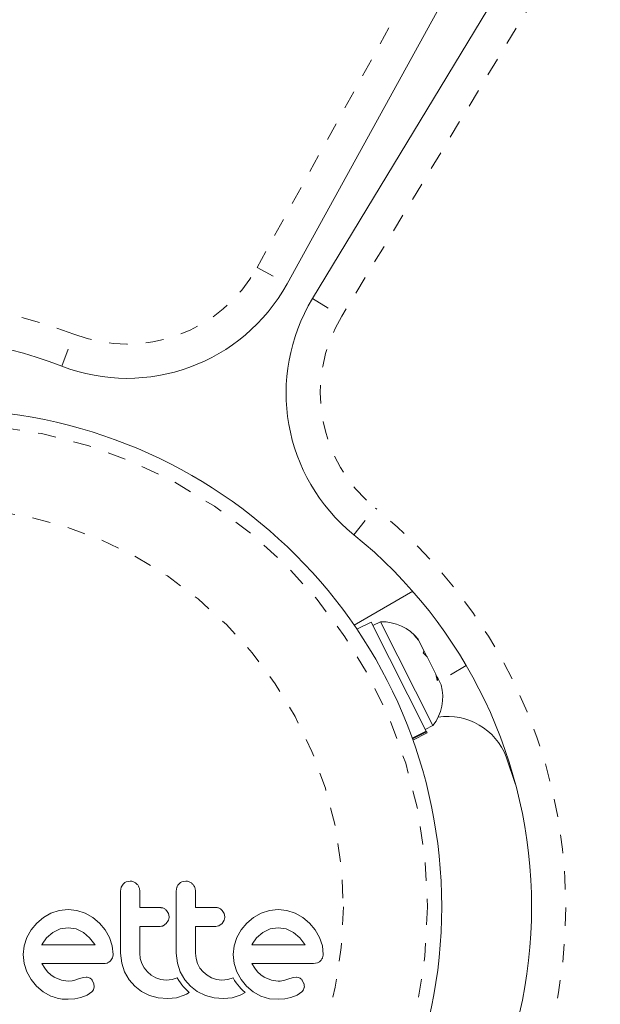
# Model space of a CAD drawing. Extents: x 1346 to 1868, y 1741 to 2357.
# Drawn here: x 1606 to 1609, y 2069 to 2074 of the extents above; entities that cross this region are included whole.
import ezdxf

# ---------------------------------------------------------------- set-up
doc = ezdxf.new("R2010")
doc.units = 0
doc.header["$LTSCALE"] = 0.125
doc.header["$MEASUREMENT"] = 0
doc.linetypes.add('PHANTOM', pattern=[0.5, 0.25, -0.05, 0.05, -0.05, 0.05, -0.05])
doc.layers.add('CONTOUR', color=7, linetype='CONTINUOUS')

msp = doc.modelspace()

# ---------------------------------------------------------------- linework, layer by layer
at = {"layer": 'CONTOUR', "linetype": 'PHANTOM', "lineweight": 0}
for p, q in [((1607.4768, 2072.9726), (1608.9461, 2075.6432)), ((1609.5193, 2075.3123), (1607.9411, 2072.7045)), ((1607.4768, 2072.9726), (1607.6411, 2072.8822)), ((1607.7807, 2072.8016), (1607.9411, 2072.7045)), ((1606.406, 2072.4308), (1606.4733, 2072.6058)), ((1608.0074, 2071.5063), (1608.1253, 2071.6521)), ((1608.6241, 2070.7879), (1608.476, 2070.7024))]:
    msp.add_line(p, q, dxfattribs=at)
at = {"layer": 'CONTOUR', "linetype": 'Continuous', "lineweight": 15}
for p, q in [((1609.1103, 2075.5529), (1607.6411, 2072.8822)), ((1607.7807, 2072.8016), (1609.3589, 2075.4093)), ((1608.3305, 2071.1957), (1608.0092, 2071.0102)), ((1608.1023, 2071.0271), (1608.0244, 2070.9879)), ((1608.1023, 2071.0271), (1608.4038, 2070.429)), ((1608.154, 2071.0286), (1608.1122, 2071.0075)), ((1608.441, 2070.4594), (1608.154, 2071.0286)), ((1608.3389, 2070.9551), (1608.3598, 2070.9329)), ((1608.3625, 2070.9275), (1608.3389, 2070.9551)), ((1608.3625, 2070.9275), (1608.3598, 2070.9329)), ((1608.3928, 2070.8674), (1608.3625, 2070.9275)), ((1608.3878, 2070.8582), (1608.3928, 2070.8674)), ((1608.4055, 2070.8422), (1608.3928, 2070.8674)), ((1608.4087, 2070.8359), (1608.3878, 2070.8582)), ((1608.4561, 2070.7419), (1608.4087, 2070.8359)), ((1608.4642, 2070.7065), (1608.4561, 2070.7419)), ((1608.4578, 2070.7385), (1608.4649, 2070.7245)), ((1608.4693, 2070.7158), (1608.4642, 2070.7065)), ((1608.4649, 2070.7245), (1608.4693, 2070.7158)), ((1608.4864, 2070.6818), (1608.4693, 2070.7158)), ((1608.3272, 2070.3904), (1608.4038, 2070.429)), ((1608.3992, 2070.4383), (1608.441, 2070.4594)), ((1608.4057, 2070.4253), (1608.4038, 2070.429)), ((1608.4057, 2070.4253), (1608.3286, 2070.3864)), ((1608.3312, 2070.3794), (1608.4091, 2070.4187)), ((1608.4057, 2070.4253), (1608.4091, 2070.4187)), ((1608.8429, 2070.2873), (1608.8944, 2070.1363)), ((1606.7323, 2069.5729), (1606.7283, 2069.5513)), ((1606.743, 2069.59), (1606.7323, 2069.5729)), ((1606.7806, 2069.6057), (1606.7597, 2069.6015)), ((1607.0378, 2069.5729), (1607.0338, 2069.5513)), ((1607.0861, 2069.6057), (1607.0652, 2069.6015)), ((1606.3053, 2069.406), (1606.2687, 2069.3757)), ((1606.3472, 2069.43), (1606.3053, 2069.406)), ((1606.3927, 2069.4454), (1606.3472, 2069.43)), ((1606.4419, 2069.4507), (1606.3927, 2069.4454)), ((1606.489, 2069.4455), (1606.4419, 2069.4507)), ((1606.535, 2069.43), (1606.489, 2069.4455)), ((1606.5771, 2069.406), (1606.535, 2069.43)), ((1606.6135, 2069.3757), (1606.5771, 2069.406)), ((1606.9908, 2069.4281), (1606.9802, 2069.4451)), ((1606.9943, 2069.4094), (1606.9908, 2069.4281)), ((1607.2963, 2069.4281), (1607.2858, 2069.4451)), ((1607.2998, 2069.4094), (1607.2963, 2069.4281)), ((1607.4568, 2069.406), (1607.4202, 2069.3757)), ((1607.4987, 2069.43), (1607.4568, 2069.406)), ((1607.5442, 2069.4454), (1607.4987, 2069.43)), ((1607.5933, 2069.4507), (1607.5442, 2069.4454)), ((1607.6405, 2069.4455), (1607.5933, 2069.4507)), ((1607.6864, 2069.43), (1607.6405, 2069.4455)), ((1607.7286, 2069.4059), (1607.6864, 2069.43)), ((1607.765, 2069.3757), (1607.7286, 2069.4059)), ((1606.2687, 2069.3757), (1606.2383, 2069.3393)), ((1606.4419, 2069.35), (1606.3967, 2069.3432)), ((1606.4852, 2069.3435), (1606.4419, 2069.35)), ((1606.6438, 2069.3393), (1606.6135, 2069.3757)), ((1606.9625, 2069.361), (1606.9792, 2069.3731)), ((1606.9792, 2069.3731), (1606.9906, 2069.3908)), ((1607.268, 2069.361), (1607.2847, 2069.3731)), ((1607.2847, 2069.3731), (1607.2961, 2069.3907)), ((1607.4202, 2069.3757), (1607.3898, 2069.3394)), ((1607.5933, 2069.35), (1607.5481, 2069.3432)), ((1607.6366, 2069.3435), (1607.5933, 2069.35)), ((1607.7952, 2069.3393), (1607.765, 2069.3757)), ((1606.2149, 2069.2971), (1606.2002, 2069.2513)), ((1606.2383, 2069.3393), (1606.2149, 2069.2971)), ((1606.323, 2069.2942), (1606.298, 2069.2594)), ((1606.3568, 2069.3238), (1606.323, 2069.2942)), ((1606.3967, 2069.3432), (1606.3568, 2069.3238)), ((1606.5249, 2069.3243), (1606.4852, 2069.3435)), ((1606.559, 2069.2952), (1606.5249, 2069.3243)), ((1606.5868, 2069.2584), (1606.559, 2069.2952)), ((1606.6679, 2069.2971), (1606.6438, 2069.3393)), ((1606.6833, 2069.2513), (1606.6679, 2069.2971)), ((1607.3663, 2069.2971), (1607.3516, 2069.2513)), ((1607.3898, 2069.3394), (1607.3663, 2069.2971)), ((1607.4746, 2069.2944), (1607.4494, 2069.2594)), ((1607.5083, 2069.3238), (1607.4746, 2069.2944)), ((1607.5481, 2069.3432), (1607.5083, 2069.3238)), ((1607.6764, 2069.3243), (1607.6366, 2069.3435)), ((1607.7105, 2069.2952), (1607.6764, 2069.3243)), ((1607.7383, 2069.2584), (1607.7105, 2069.2952)), ((1607.8193, 2069.2971), (1607.7952, 2069.3393)), ((1607.8348, 2069.2512), (1607.8193, 2069.2971)), ((1606.2002, 2069.2513), (1606.1953, 2069.204)), ((1606.2962, 2069.2562), (1606.2959, 2069.2554)), ((1606.298, 2069.2594), (1606.2962, 2069.2562)), ((1606.5885, 2069.2554), (1606.5868, 2069.2584)), ((1606.6885, 2069.204), (1606.6833, 2069.2513)), ((1607.3516, 2069.2513), (1607.3467, 2069.204)), ((1607.4494, 2069.2594), (1607.4477, 2069.2562)), ((1607.7399, 2069.2554), (1607.7383, 2069.2584)), ((1607.8399, 2069.204), (1607.8348, 2069.2512)), ((1606.1953, 2069.204), (1606.2003, 2069.1546)), ((1606.7283, 2069.2101), (1606.7347, 2069.155)), ((1606.8368, 2069.1814), (1606.834, 2069.2101)), ((1607.0338, 2069.2101), (1607.0402, 2069.155)), ((1607.1423, 2069.1814), (1607.1395, 2069.2101)), ((1607.3467, 2069.204), (1607.3517, 2069.1546)), ((1606.2003, 2069.1546), (1606.2149, 2069.1084)), ((1606.3128, 2069.1285), (1606.2969, 2069.1537)), ((1606.6734, 2069.1683), (1606.6847, 2069.1854)), ((1606.7347, 2069.155), (1606.7504, 2069.1079)), ((1606.845, 2069.1542), (1606.8368, 2069.1814)), ((1606.8583, 2069.1292), (1606.845, 2069.1542)), ((1607.0402, 2069.155), (1607.0559, 2069.1079)), ((1607.1506, 2069.1542), (1607.1423, 2069.1814)), ((1607.1639, 2069.1291), (1607.1506, 2069.1542)), ((1607.3517, 2069.1546), (1607.3663, 2069.1084)), ((1607.4642, 2069.1285), (1607.4483, 2069.1537)), ((1607.7866, 2069.1537), (1607.8079, 2069.1571)), ((1606.2149, 2069.1084), (1606.2383, 2069.0656)), ((1606.3285, 2069.1089), (1606.3128, 2069.1285)), ((1606.3466, 2069.0917), (1606.3285, 2069.1089)), ((1606.3649, 2069.0792), (1606.3466, 2069.0917)), ((1606.4051, 2069.0622), (1606.3649, 2069.0792)), ((1606.5407, 2069.0791), (1606.526, 2069.0777)), ((1606.7504, 2069.1079), (1606.7754, 2069.0649)), ((1606.8757, 2069.1074), (1606.8583, 2069.1292)), ((1606.897, 2069.0894), (1606.8757, 2069.1074)), ((1606.9221, 2069.0752), (1606.897, 2069.0894)), ((1607.0559, 2069.1079), (1607.0809, 2069.0648)), ((1607.1813, 2069.1074), (1607.1639, 2069.1291)), ((1607.2025, 2069.0894), (1607.1813, 2069.1074)), ((1607.2276, 2069.0752), (1607.2025, 2069.0894)), ((1607.3663, 2069.1084), (1607.3897, 2069.0656)), ((1607.4799, 2069.1089), (1607.4642, 2069.1285)), ((1607.4981, 2069.0918), (1607.4799, 2069.1089)), ((1607.5163, 2069.0792), (1607.4981, 2069.0918)), ((1607.5565, 2069.0622), (1607.5163, 2069.0792)), ((1607.6922, 2069.0791), (1607.6774, 2069.0777)), ((1606.2383, 2069.0656), (1606.2682, 2069.0289)), ((1606.2682, 2069.0289), (1606.3043, 2068.9986)), ((1606.4419, 2069.0571), (1606.4051, 2069.0622)), ((1606.463, 2069.0585), (1606.4419, 2069.0571)), ((1606.4781, 2069.0621), (1606.463, 2069.0585)), ((1606.5043, 2069.0711), (1606.4781, 2069.0621)), ((1606.526, 2069.0777), (1606.5043, 2069.0711)), ((1606.5828, 2069.0431), (1606.5736, 2069.0619)), ((1606.5804, 2069.0101), (1606.5847, 2069.0257)), ((1606.5847, 2069.0257), (1606.5828, 2069.0431)), ((1606.7754, 2069.0649), (1606.8063, 2069.0294)), ((1606.8063, 2069.0294), (1606.8435, 2069.0008)), ((1606.9494, 2069.0662), (1606.9221, 2069.0752)), ((1606.979, 2069.0631), (1606.9494, 2069.0662)), ((1607.0113, 2069.0662), (1606.979, 2069.0631)), ((1607.0396, 2069.0748), (1607.0113, 2069.0662)), ((1607.0477, 2069.0607), (1607.0396, 2069.0748)), ((1607.0567, 2069.0471), (1607.0477, 2069.0607)), ((1607.0651, 2069.036), (1607.0567, 2069.0471)), ((1607.0744, 2069.025), (1607.0651, 2069.036)), ((1607.0822, 2069.0166), (1607.0744, 2069.025)), ((1607.0809, 2069.0648), (1607.1118, 2069.0294)), ((1607.1118, 2069.0294), (1607.149, 2069.0008)), ((1607.2549, 2069.0662), (1607.2276, 2069.0752)), ((1607.2845, 2069.0631), (1607.2549, 2069.0662)), ((1607.3168, 2069.0662), (1607.2845, 2069.0631)), ((1607.3451, 2069.0748), (1607.3168, 2069.0662)), ((1607.3532, 2069.0607), (1607.3451, 2069.0748)), ((1607.3622, 2069.0471), (1607.3532, 2069.0607)), ((1607.3706, 2069.036), (1607.3622, 2069.0471)), ((1607.38, 2069.025), (1607.3706, 2069.036)), ((1607.3877, 2069.0166), (1607.38, 2069.025)), ((1607.3897, 2069.0656), (1607.4197, 2069.0289)), ((1607.4197, 2069.0289), (1607.4558, 2068.9986)), ((1607.5933, 2069.0571), (1607.5565, 2069.0622)), ((1607.6039, 2069.0574), (1607.5933, 2069.0571)), ((1607.6129, 2069.0583), (1607.6039, 2069.0574)), ((1607.622, 2069.06), (1607.6129, 2069.0583)), ((1607.6295, 2069.0621), (1607.622, 2069.06)), ((1607.6557, 2069.0711), (1607.6295, 2069.0621)), ((1607.6774, 2069.0777), (1607.6557, 2069.0711)), ((1607.7342, 2069.0431), (1607.725, 2069.0619)), ((1606.3043, 2068.9986), (1606.3467, 2068.975)), ((1606.5114, 2068.9675), (1606.545, 2068.9805)), ((1606.545, 2068.9805), (1606.5707, 2068.9977)), ((1606.8435, 2069.0008), (1606.8878, 2068.979)), ((1606.8878, 2068.979), (1606.9355, 2068.9659)), ((1607.0352, 2068.9662), (1607.0781, 2068.9795)), ((1607.0781, 2068.9795), (1607.0903, 2068.9854)), ((1607.0913, 2069.0075), (1607.0822, 2069.0166)), ((1607.0903, 2068.9854), (1607.1056, 2068.9941)), ((1607.1056, 2068.9941), (1607.0913, 2069.0075)), ((1607.149, 2069.0008), (1607.1934, 2068.979)), ((1607.1934, 2068.979), (1607.241, 2068.9659)), ((1607.3408, 2068.9662), (1607.3836, 2068.9795)), ((1607.3836, 2068.9795), (1607.3957, 2068.9854)), ((1607.3968, 2069.0075), (1607.3877, 2069.0166)), ((1607.3957, 2068.9854), (1607.4112, 2068.9941)), ((1607.4112, 2068.9941), (1607.3968, 2069.0075)), ((1607.4558, 2068.9986), (1607.4982, 2068.975)), ((1607.4982, 2068.975), (1607.5442, 2068.9609)), ((1607.6628, 2068.9675), (1607.6964, 2068.9805)), ((1607.6964, 2068.9805), (1607.7222, 2068.9977)), ((1606.4409, 2068.9574), (1606.478, 2068.9606)), ((1606.478, 2068.9606), (1606.5114, 2068.9675)), ((1606.9355, 2068.9659), (1606.987, 2068.9614)), ((1606.987, 2068.9614), (1607.0352, 2068.9662)), ((1607.241, 2068.9659), (1607.2925, 2068.9614)), ((1607.2925, 2068.9614), (1607.3408, 2068.9662)), ((1607.5442, 2068.9609), (1607.5923, 2068.9574)), ((1607.5923, 2068.9574), (1607.6293, 2068.9605)), ((1607.6293, 2068.9605), (1607.6628, 2068.9675))]:
    msp.add_line(p, q, dxfattribs=at)
msp.add_circle((1605.7614, 2069.4653), 2.7275, dxfattribs=at)
at = {"layer": 'CONTOUR', "linetype": 'PHANTOM', "lineweight": 0}
for radius in [2.6495, 2.1886]:
    msp.add_circle((1605.7614, 2069.4653), radius, dxfattribs=at)
at = {"layer": 'CONTOUR', "linetype": 'Continuous', "lineweight": 15}
for centre, radius, start, end in [((1604.0827, 2072.3729), 7.2821, 51.67765, 188.32235), ((1606.7649, 2073.3642), 1, 248.9658, 331.1826), ((1608.6362, 2072.2838), 1, 148.8174, 231.0342), ((1605.4638, 2069.9807), 2.625, 68.9658, 171.0342), ((1606.3566, 2069.4653), 2.625, 308.9658, 51.0342), ((1608.1611, 2070.7748), 0.2539, 38.4988, 91.5871), ((1608.2412, 2070.616), 0.2539, 321.9284, 15.0821), ((1608.5208, 2070.1648), 0.3446, 20.8211, 98.5067)]:
    msp.add_arc(centre, radius, start, end, dxfattribs=at)
at = {"layer": 'CONTOUR', "linetype": 'PHANTOM', "lineweight": 0}
for centre, radius, start, end in [((1604.0827, 2072.3729), 7.0946, 51.67765, 188.32235), ((1606.7649, 2073.3642), 0.8125, 248.9658, 331.1826), ((1605.4638, 2069.9807), 2.8125, 68.9658, 171.0342), ((1608.6362, 2072.2838), 0.8125, 148.8174, 231.0342), ((1606.3566, 2069.4653), 2.8125, 308.9658, 51.0342)]:
    msp.add_arc(centre, radius, start, end, dxfattribs=at)
at = {"layer": 'CONTOUR', "linetype": 'Continuous', "lineweight": 15}
for points, knots in [([(1606.7597, 2069.6015), (1606.7547, 2069.5989), (1606.7486, 2069.5957), (1606.7439, 2069.5909), (1606.743, 2069.59)], [0, 0, 0, 0, 0.820103, 1, 1, 1, 1]), ([(1606.8182, 2069.5899), (1606.8136, 2069.5937), (1606.8043, 2069.6014), (1606.7905, 2069.6053), (1606.7826, 2069.6056), (1606.7806, 2069.6057)], [0, 0, 0, 0, 0.4267, 0.853338, 1, 1, 1, 1]), ([(1606.834, 2069.5513), (1606.8334, 2069.5573), (1606.8322, 2069.5694), (1606.8252, 2069.5822), (1606.8197, 2069.5883), (1606.8182, 2069.5899)], [0, 0, 0, 0, 0.422247, 0.844545, 1, 1, 1, 1]), ([(1607.0485, 2069.59), (1607.045, 2069.5856), (1607.0407, 2069.5803), (1607.0382, 2069.5739), (1607.0378, 2069.5729)], [0, 0, 0, 0, 0.838131, 1, 1, 1, 1]), ([(1607.0652, 2069.6015), (1607.0602, 2069.5989), (1607.0541, 2069.5957), (1607.0493, 2069.5908), (1607.0485, 2069.59)], [0, 0, 0, 0, 0.828821, 1, 1, 1, 1]), ([(1607.1237, 2069.5899), (1607.119, 2069.5938), (1607.1097, 2069.6015), (1607.0959, 2069.6053), (1607.0881, 2069.6056), (1607.0861, 2069.6057)], [0, 0, 0, 0, 0.429325, 0.858343, 1, 1, 1, 1]), ([(1607.1395, 2069.5513), (1607.1389, 2069.5572), (1607.1378, 2069.5691), (1607.1308, 2069.582), (1607.1253, 2069.5881), (1607.1237, 2069.5899)], [0, 0, 0, 0, 0.4136, 0.827138, 1, 1, 1, 1]), ([(1606.7283, 2069.5513), (1606.7283, 2069.4945), (1606.7283, 2069.3807), (1606.7283, 2069.267), (1606.7283, 2069.2101)], [0, 0, 0, 0, 0.499063, 1, 1, 1, 1]), ([(1606.834, 2069.4607), (1606.834, 2069.4757), (1606.834, 2069.5059), (1606.834, 2069.5361), (1606.834, 2069.5513)], [0, 0, 0, 0, 0.496842, 1, 1, 1, 1]), ([(1607.0338, 2069.5513), (1607.0338, 2069.4948), (1607.0338, 2069.381), (1607.0338, 2069.2673), (1607.0338, 2069.2101)], [0, 0, 0, 0, 0.496662, 1, 1, 1, 1]), ([(1607.1395, 2069.4607), (1607.1395, 2069.4756), (1607.1395, 2069.5058), (1607.1395, 2069.536), (1607.1395, 2069.5513)], [0, 0, 0, 0, 0.491937, 1, 1, 1, 1]), ([(1606.945, 2069.4607), (1606.9241, 2069.4607), (1606.8872, 2069.4607), (1606.8501, 2069.4607), (1606.834, 2069.4607)], [0, 0, 0, 0, 0.5668415, 1, 1, 1, 1]), ([(1606.9802, 2069.4451), (1606.9761, 2069.4488), (1606.968, 2069.4561), (1606.9551, 2069.4602), (1606.9474, 2069.4606), (1606.945, 2069.4607)], [0, 0, 0, 0, 0.409722, 0.819316, 1, 1, 1, 1]), ([(1607.2505, 2069.4607), (1607.2245, 2069.4607), (1607.1876, 2069.4607), (1607.1504, 2069.4607), (1607.1395, 2069.4607)], [0, 0, 0, 0, 0.7069896, 1, 1, 1, 1]), ([(1607.2858, 2069.4451), (1607.2816, 2069.4488), (1607.2733, 2069.4563), (1607.2604, 2069.4603), (1607.2528, 2069.4606), (1607.2505, 2069.4607)], [0, 0, 0, 0, 0.413776, 0.827157, 1, 1, 1, 1]), ([(1606.9906, 2069.3908), (1606.9922, 2069.3958), (1606.9942, 2069.4019), (1606.9943, 2069.4082), (1606.9943, 2069.4094)], [0, 0, 0, 0, 0.820527, 1, 1, 1, 1]), ([(1607.2961, 2069.3907), (1607.2977, 2069.3956), (1607.2997, 2069.4017), (1607.2998, 2069.4081), (1607.2998, 2069.4094)], [0, 0, 0, 0, 0.8020121, 1, 1, 1, 1]), ([(1606.834, 2069.3571), (1606.85, 2069.3571), (1606.8871, 2069.3571), (1606.924, 2069.3571), (1606.945, 2069.3571)], [0, 0, 0, 0, 0.431607, 1, 1, 1, 1]), ([(1606.834, 2069.2101), (1606.834, 2069.235), (1606.834, 2069.284), (1606.834, 2069.333), (1606.834, 2069.3571)], [0, 0, 0, 0, 0.508908, 1, 1, 1, 1]), ([(1606.945, 2069.3571), (1606.9498, 2069.3575), (1606.9558, 2069.358), (1606.9613, 2069.3605), (1606.9625, 2069.361)], [0, 0, 0, 0, 0.791674, 1, 1, 1, 1]), ([(1607.1395, 2069.3571), (1607.1503, 2069.3571), (1607.1875, 2069.3571), (1607.2244, 2069.3571), (1607.2505, 2069.3571)], [0, 0, 0, 0, 0.290987, 1, 1, 1, 1]), ([(1607.1395, 2069.2101), (1607.1395, 2069.2357), (1607.1395, 2069.2846), (1607.1395, 2069.3336), (1607.1395, 2069.3571)], [0, 0, 0, 0, 0.522406, 1, 1, 1, 1]), ([(1607.2505, 2069.3571), (1607.2554, 2069.3575), (1607.2614, 2069.358), (1607.267, 2069.3605), (1607.268, 2069.361)], [0, 0, 0, 0, 0.809019, 1, 1, 1, 1]), ([(1606.2959, 2069.2554), (1606.3457, 2069.2554), (1606.4436, 2069.2554), (1606.5407, 2069.2554), (1606.5885, 2069.2554)], [0, 0, 0, 0, 0.508367, 1, 1, 1, 1]), ([(1607.4477, 2069.2562), (1607.4477, 2069.2561), (1607.4475, 2069.2559), (1607.4474, 2069.2556), (1607.4474, 2069.2554)], [0, 0, 0, 0, 0.147619, 1, 1, 1, 1]), ([(1607.4474, 2069.2554), (1607.4797, 2069.2554), (1607.5787, 2069.2554), (1607.675, 2069.2554), (1607.7399, 2069.2554)], [0, 0, 0, 0, 0.325998, 1, 1, 1, 1]), ([(1606.6847, 2069.1854), (1606.6863, 2069.1904), (1606.6883, 2069.1965), (1606.6885, 2069.2029), (1606.6885, 2069.204)], [0, 0, 0, 0, 0.825184, 1, 1, 1, 1]), ([(1607.8361, 2069.1854), (1607.8377, 2069.1899), (1607.8397, 2069.196), (1607.8399, 2069.2023), (1607.8399, 2069.204)], [0, 0, 0, 0, 0.739318, 1, 1, 1, 1]), ([(1606.2969, 2069.1537), (1606.3543, 2069.1537), (1606.4676, 2069.1537), (1606.5798, 2069.1537), (1606.6352, 2069.1537)], [0, 0, 0, 0, 0.506257, 1, 1, 1, 1]), ([(1606.6352, 2069.1537), (1606.6412, 2069.154), (1606.6485, 2069.1542), (1606.6554, 2069.1567), (1606.6565, 2069.1571)], [0, 0, 0, 0, 0.830062, 1, 1, 1, 1]), ([(1606.6565, 2069.1571), (1606.6612, 2069.1594), (1606.6674, 2069.1624), (1606.6722, 2069.1672), (1606.6734, 2069.1683)], [0, 0, 0, 0, 0.762658, 1, 1, 1, 1]), ([(1607.4483, 2069.1537), (1607.4879, 2069.1537), (1607.6027, 2069.1537), (1607.7138, 2069.1537), (1607.7866, 2069.1537)], [0, 0, 0, 0, 0.344072, 1, 1, 1, 1]), ([(1607.8079, 2069.1571), (1607.8127, 2069.1594), (1607.8188, 2069.1624), (1607.8238, 2069.1673), (1607.8248, 2069.1683)], [0, 0, 0, 0, 0.787974, 1, 1, 1, 1]), ([(1607.8248, 2069.1683), (1607.8285, 2069.1727), (1607.8329, 2069.178), (1607.8357, 2069.1844), (1607.8361, 2069.1854)], [0, 0, 0, 0, 0.842035, 1, 1, 1, 1]), ([(1606.5595, 2069.0743), (1606.555, 2069.0762), (1606.5489, 2069.0787), (1606.5424, 2069.079), (1606.5407, 2069.0791)], [0, 0, 0, 0, 0.744484, 1, 1, 1, 1]), ([(1607.7109, 2069.0743), (1607.7059, 2069.0763), (1607.6998, 2069.0788), (1607.6933, 2069.0791), (1607.6922, 2069.0791)], [0, 0, 0, 0, 0.825853, 1, 1, 1, 1]), ([(1606.5736, 2069.0619), (1606.5706, 2069.0654), (1606.5665, 2069.0703), (1606.561, 2069.0734), (1606.5595, 2069.0743)], [0, 0, 0, 0, 0.720537, 1, 1, 1, 1]), ([(1607.725, 2069.0619), (1607.7218, 2069.0656), (1607.7176, 2069.0705), (1607.7122, 2069.0736), (1607.7109, 2069.0743)], [0, 0, 0, 0, 0.760588, 1, 1, 1, 1]), ([(1607.7319, 2069.0101), (1607.7335, 2069.014), (1607.7355, 2069.0191), (1607.7361, 2069.0245), (1607.7362, 2069.0257)], [0, 0, 0, 0, 0.7710485, 1, 1, 1, 1]), ([(1607.7362, 2069.0257), (1607.7362, 2069.0306), (1607.7361, 2069.0366), (1607.7345, 2069.0421), (1607.7342, 2069.0431)], [0, 0, 0, 0, 0.81864, 1, 1, 1, 1]), ([(1606.3467, 2068.975), (1606.3698, 2068.9673), (1606.4005, 2068.9569), (1606.4328, 2068.9573), (1606.4409, 2068.9574)], [0, 0, 0, 0, 0.748783, 1, 1, 1, 1]), ([(1606.5707, 2068.9977), (1606.5738, 2069.0008), (1606.5776, 2069.0046), (1606.58, 2069.0093), (1606.5804, 2069.0101)], [0, 0, 0, 0, 0.826175, 1, 1, 1, 1]), ([(1607.7222, 2068.9977), (1607.7251, 2069.0006), (1607.7288, 2069.0043), (1607.7313, 2069.0091), (1607.7319, 2069.0101)], [0, 0, 0, 0, 0.783779, 1, 1, 1, 1])]:
    msp.add_open_spline(points, degree=3, knots=knots, dxfattribs=at)

doc.saveas('drawing.dxf')
